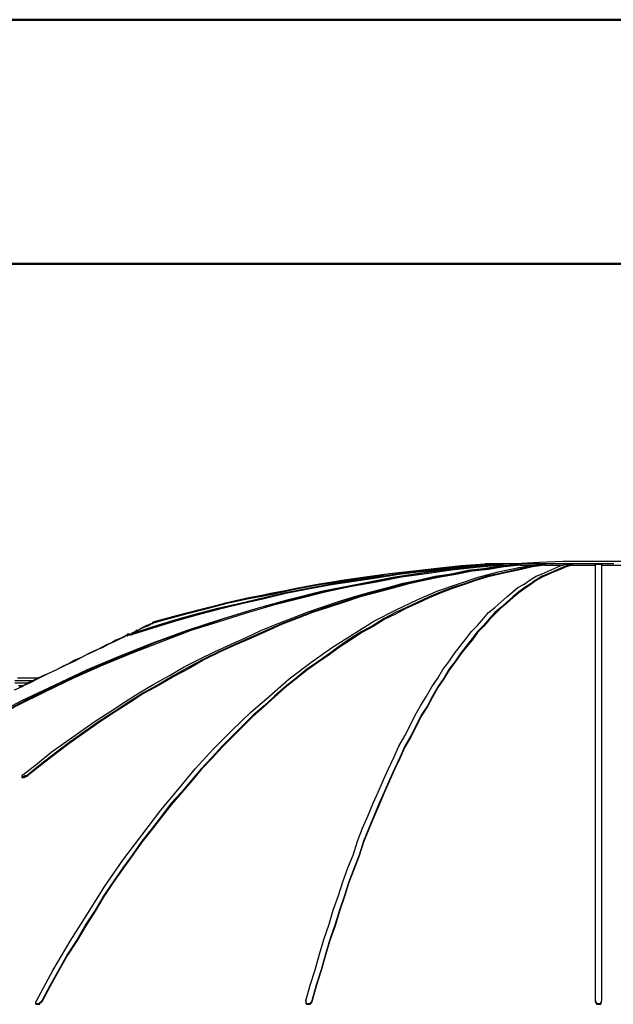
# Model space of a CAD drawing. Extents: x 0 to 1191, y 1 to 842.
# Drawn here: x 887 to 956, y 728 to 842 of the extents above; entities that cross this region are included whole.
import ezdxf

# ---------------------------------------------------------------- set-up
doc = ezdxf.new("R2010")
doc.units = 0
doc.header["$MEASUREMENT"] = 0
doc.layers.add('Layer 1', color=7, linetype='Continuous')

msp = doc.modelspace()

# ---------------------------------------------------------------- linework, layer by layer
at = {"layer": 'Layer 1', "color": 9, "lineweight": 50, "true_color": 0xc0c0c0}
for points in [[(0.2, 842.4), (1190.7, 842.4)], [(71, 814.1), (1162.4, 814.1)]]:
    msp.add_lwpolyline(points, dxfattribs=at)
at = {"layer": 'Layer 1', "color": 7, "lineweight": 25, "true_color": 0xffffff}
for points in [[(941.4, 779.4), (941.4, 779.4), (941.5, 779.4), (941.6, 779.4), (941.7, 779.4), (941.9, 779.4), (942.1, 779.4), (942.3, 779.4), (942.6, 779.4), (942.9, 779.4), (943.2, 779.4), (943.6, 779.4), (944, 779.4), (944.4, 779.4), (944.9, 779.4), (945.4, 779.4), (945.9, 779.4), (946.4, 779.4), (947, 779.4), (947.6, 779.4), (948.2, 779.4), (948.8, 779.4), (949.4, 779.4), (950.1, 779.4), (950.7, 779.4), (951.4, 779.4), (952.1, 779.4), (952.8, 779.4), (953.5, 779.4), (954.2, 779.4), (954.9, 779.4), (955.6, 779.4), (956.3, 779.4)], [(941.4, 779.4), (941.4, 779.3)], [(963.5, 779.4), (961.4, 779.5), (958.7, 779.6), (955.9, 779.6), (953.2, 779.6), (950.4, 779.6), (947.7, 779.5), (945.6, 779.4)], [(880.3, 759.4), (883.9, 761.5), (887.7, 763.5), (891.5, 765.3), (895.3, 767.1), (899.1, 768.7), (902.9, 770.2), (906.8, 771.6), (910.7, 772.9), (914.6, 774.1), (918.6, 775.2), (922.6, 776.2), (926.6, 777), (930.7, 777.8), (934.8, 778.4), (938.9, 778.9), (943, 779.3)], [(943.4, 779.3), (939.3, 778.9), (935.2, 778.4), (931.1, 777.8), (927.1, 777), (923, 776.2), (919.1, 775.2), (915.1, 774.2), (911.2, 773), (907.4, 771.7), (903.4, 770.3), (899.5, 768.7), (895.7, 767.1), (891.8, 765.3), (888.1, 763.5), (884.3, 761.5), (880.6, 759.4)], [(943.4, 779.2), (940.4, 778.9), (937.5, 778.6), (934.6, 778.2), (931.7, 777.8), (928.8, 777.2), (925.9, 776.7), (923, 776.1), (919.8, 775.3), (916.7, 774.5), (913.6, 773.6), (910.4, 772.6), (907.3, 771.6), (903.9, 770.3), (900.5, 769), (897.1, 767.6), (893.7, 766.1), (890.4, 764.5), (887.1, 762.9), (883.8, 761.1), (880.6, 759.3)], [(887.8, 754.9), (889.5, 756.2), (891.1, 757.5), (892.8, 758.7), (894.5, 759.9), (896.2, 761.1), (897.9, 762.2), (899.6, 763.3), (901.3, 764.4), (903, 765.4), (904.8, 766.4), (906.5, 767.4), (908.3, 768.3), (910.1, 769.2), (911.9, 770), (913.7, 770.8), (915.4, 771.6), (917.3, 772.4), (919.1, 773.1), (920.9, 773.8), (922.7, 774.4), (924.5, 775), (926.4, 775.6), (928.2, 776.1), (930.1, 776.6), (931.9, 777.1), (933.8, 777.5), (935.6, 777.9), (937.5, 778.2), (939.4, 778.6), (941.2, 778.8), (943.1, 779.1), (945, 779.3)], [(945.5, 779.3), (943.6, 779.1), (941.8, 778.8), (939.9, 778.6), (938, 778.2), (936.2, 777.9), (934.3, 777.5), (932.4, 777.1), (930.6, 776.6), (928.7, 776.1), (926.9, 775.6), (925.1, 775), (923.2, 774.4), (921.4, 773.8), (919.6, 773.1), (917.8, 772.4), (916, 771.6), (914.2, 770.8), (912.4, 770), (910.6, 769.2), (908.8, 768.3), (907.1, 767.4), (905.3, 766.4), (903.6, 765.4), (901.8, 764.4), (900.1, 763.3), (898.4, 762.2), (896.7, 761.1), (895, 759.9), (893.3, 758.7), (891.7, 757.5), (890, 756.2), (888.4, 754.9)], [(945.5, 779.2), (943.6, 779), (941.8, 778.7), (939.9, 778.5), (938, 778.1), (936.2, 777.8), (934.3, 777.4), (932.4, 777), (930.6, 776.5), (928.7, 776), (926.9, 775.5), (925.1, 774.9), (923.2, 774.3), (921.4, 773.7), (919.6, 773), (917.8, 772.3), (916, 771.5), (914.2, 770.7), (912.4, 769.9), (910.6, 769.1), (908.8, 768.2), (907.1, 767.2), (905.3, 766.3), (903.6, 765.3), (901.8, 764.3), (900.1, 763.2), (898.4, 762.1), (896.7, 761), (895, 759.8), (893.3, 758.6), (891.7, 757.4), (890, 756.1), (888.4, 754.8)], [(889.4, 728.7), (891.3, 732.2), (893.3, 735.6), (895.3, 738.8), (897.3, 742), (899.4, 745), (901.6, 747.9), (903.8, 750.8), (905.8, 753.2), (907.8, 755.6), (909.9, 757.9), (912, 760), (914.2, 762.1), (916.4, 764), (918.7, 766), (921.2, 767.9), (923.6, 769.6), (926.1, 771.2), (928.5, 772.7), (931.1, 774), (933.6, 775.2), (935.9, 776.2), (938.2, 777), (940.6, 777.8), (942.9, 778.4), (945.3, 778.9), (947.7, 779.3)], [(948.3, 779.3), (946.9, 779.1), (945.6, 778.8), (944.3, 778.5), (942.9, 778.2), (941.6, 777.9), (940.3, 777.5), (938.9, 777), (937.6, 776.6), (936.3, 776.1), (934.9, 775.5), (933.6, 774.9), (932.3, 774.3), (931, 773.7), (929.7, 773), (928.4, 772.2), (927.1, 771.5), (925.8, 770.7), (924.5, 769.8), (923.3, 768.9), (922, 768), (920.7, 767.1), (919.5, 766.1), (918.2, 765.1), (917, 764), (915.8, 762.9), (914.5, 761.8), (913.3, 760.6), (912.1, 759.4), (910.9, 758.2), (909.7, 756.9), (908.5, 755.6), (907.4, 754.3), (906.2, 752.9), (905, 751.6), (903.9, 750.1), (902.8, 748.7), (901.6, 747.2), (900.5, 745.6), (899.4, 744.1), (898.3, 742.5), (897.2, 740.9), (896.2, 739.2), (895.1, 737.6), (894.1, 735.8), (893, 734.1), (892, 732.3), (891, 730.5), (890, 728.7)], [(948.3, 779.2), (946.9, 779), (945.6, 778.7), (944.3, 778.4), (942.9, 778.1), (941.6, 777.8), (940.3, 777.4), (938.9, 776.9), (937.6, 776.5), (936.3, 776), (934.9, 775.4), (933.6, 774.8), (932.3, 774.2), (931, 773.5), (929.7, 772.9), (928.4, 772.1), (927.1, 771.4), (925.8, 770.5), (924.5, 769.7), (923.3, 768.8), (922, 767.9), (920.7, 767), (919.5, 766), (918.2, 765), (917, 763.9), (915.8, 762.8), (914.5, 761.7), (913.3, 760.5), (912.1, 759.3), (910.9, 758.1), (909.7, 756.8), (908.5, 755.5), (907.4, 754.2), (906.2, 752.8), (905, 751.4), (903.9, 750), (902.8, 748.6), (901.6, 747.1), (900.5, 745.5), (899.4, 744), (898.3, 742.4), (897.2, 740.8), (896.2, 739.1), (895.1, 737.4), (894.1, 735.7), (893, 734), (892, 732.2), (891, 730.4), (890, 728.6)], [(900.2, 771.2), (902.7, 772), (905.3, 772.8), (907.8, 773.5), (910.4, 774.2), (913, 774.8), (915.6, 775.4), (918.2, 776), (920.8, 776.5), (923.4, 777), (926, 777.4), (928.6, 777.8), (931.2, 778.2), (933.9, 778.5), (936.5, 778.8), (939.1, 779.1), (941.8, 779.3)], [(942, 779.3), (939.3, 779.1), (936.7, 778.8), (934, 778.5), (931.4, 778.2), (928.8, 777.8), (926.2, 777.4), (923.6, 777), (920.9, 776.5), (918.3, 776), (915.8, 775.4), (913.2, 774.8), (910.6, 774.2), (908, 773.5), (905.5, 772.8), (902.9, 772), (900.4, 771.2)], [(941, 779.1), (939.3, 779), (936.7, 778.7), (934, 778.4), (931.4, 778.1), (928.8, 777.7), (926.2, 777.3), (923.6, 776.9), (920.9, 776.4), (918.3, 775.9), (915.8, 775.3), (913.2, 774.7), (910.6, 774.1), (908, 773.4), (905.5, 772.7), (902.9, 771.9), (900.4, 771.1)], [(941.4, 779.3), (938.6, 779.1), (935.8, 778.8), (933.1, 778.5), (930.3, 778.2), (927.5, 777.8), (924.8, 777.4), (922, 776.9), (919.3, 776.4), (916.5, 775.9), (913.8, 775.3), (911.1, 774.7), (908.3, 774), (905.6, 773.3), (902.9, 772.6)], [(941.4, 779.3), (938.7, 779.1), (935.9, 778.8), (933.1, 778.5), (930.4, 778.2), (927.7, 777.8), (924.9, 777.4), (922.2, 777), (919.5, 776.5), (916.8, 775.9), (914, 775.4), (911.3, 774.8), (908.7, 774.1), (906, 773.4), (903.3, 772.7)], [(920.6, 728.7), (921.1, 730.5), (921.7, 732.3), (922.2, 734.1), (922.7, 735.8), (923.3, 737.6), (923.8, 739.2), (924.4, 740.9), (924.9, 742.5), (925.5, 744.1), (926.1, 745.6), (926.6, 747.2), (927.2, 748.7), (927.8, 750.1), (928.4, 751.6), (929, 752.9), (929.6, 754.3), (930.2, 755.6), (930.8, 756.9), (931.4, 758.2), (932.1, 759.4), (932.7, 760.6), (933.3, 761.8), (933.9, 762.9), (934.6, 764), (935.2, 765.1), (935.9, 766.1), (936.5, 767.1), (937.2, 768), (937.8, 768.9), (938.5, 769.8), (939.2, 770.7), (939.8, 771.5), (940.5, 772.2), (941.2, 773), (941.8, 773.7), (942.5, 774.3), (943.2, 774.9), (943.9, 775.5), (944.6, 776.1), (945.2, 776.6), (945.9, 777), (946.6, 777.5), (947.3, 777.9), (948, 778.2), (948.7, 778.5), (949.4, 778.8), (950.1, 779.1), (950.8, 779.3)], [(951.5, 779.3), (950.8, 779.1), (950.1, 778.8), (949.4, 778.5), (948.7, 778.2), (948, 777.9), (947.3, 777.5), (946.6, 777), (946, 776.6), (945.3, 776.1), (944.6, 775.5), (943.9, 774.9), (943.2, 774.3), (942.5, 773.7), (941.9, 773), (941.2, 772.2), (940.5, 771.5), (939.9, 770.7), (939.2, 769.8), (938.5, 768.9), (937.9, 768), (937.2, 767.1), (936.6, 766.1), (935.9, 765.1), (935.3, 764), (934.7, 762.9), (934, 761.8), (933.4, 760.6), (932.8, 759.4), (932.1, 758.2), (931.5, 756.9), (930.9, 755.6), (930.3, 754.3), (929.7, 752.9), (929.1, 751.6), (928.5, 750.1), (927.9, 748.7), (927.3, 747.2), (926.8, 745.6), (926.2, 744.1), (925.6, 742.5), (925.1, 740.9), (924.5, 739.2), (924, 737.6), (923.4, 735.8), (922.9, 734.1), (922.4, 732.3), (921.8, 730.5), (921.3, 728.7)], [(951.5, 779.2), (950.8, 779), (950.1, 778.7), (949.4, 778.4), (948.7, 778.1), (948, 777.8), (947.3, 777.4), (946.6, 776.9), (946, 776.5), (945.3, 776), (944.6, 775.4), (943.9, 774.8), (943.2, 774.2), (942.5, 773.5), (941.9, 772.9), (941.2, 772.1), (940.5, 771.4), (939.9, 770.5), (939.2, 769.7), (938.5, 768.8), (937.9, 767.9), (937.2, 767), (936.6, 766), (935.9, 765), (935.3, 763.9), (934.7, 762.8), (934, 761.7), (933.4, 760.5), (932.8, 759.3), (932.1, 758.1), (931.5, 756.8), (930.9, 755.5), (930.3, 754.2), (929.7, 752.8), (929.1, 751.4), (928.5, 750), (927.9, 748.6), (927.3, 747.1), (926.8, 745.5), (926.2, 744), (925.6, 742.4), (925.1, 740.8), (924.5, 739.1), (924, 737.4), (923.4, 735.7), (922.9, 734), (922.4, 732.2), (921.8, 730.4), (921.3, 728.6)], [(941.4, 779.2), (941.4, 779.3)], [(941.4, 779.3), (941.4, 779.3)], [(941.4, 779.3), (941.4, 779.3)], [(941.4, 779.3), (941.4, 779.2)], [(941.8, 779.3), (941.8, 779.3), (941.9, 779.3), (942, 779.3)], [(941.8, 779.3), (941.8, 779.3)], [(942, 779.3), (942, 779.2)], [(942, 779.2), (942, 779.3)], [(942, 779.3), (942, 779.3)], [(943, 779.3), (943, 779.3), (943.1, 779.3), (943.2, 779.3), (943.3, 779.3), (943.4, 779.3)], [(943, 779.3), (943, 779.3)], [(943.4, 779.3), (943.4, 779.2)], [(943.4, 779.3), (943.4, 779.3)], [(943.4, 779.2), (943.4, 779.3)], [(943.4, 779.2), (943.5, 779.2), (943.7, 779.2), (943.9, 779.2), (944, 779.2)], [(943.4, 779.2), (943.4, 779.2)], [(945, 779.3), (945.1, 779.3), (945.2, 779.3), (945.3, 779.3), (945.4, 779.3), (945.5, 779.3)], [(945, 779.3), (945, 779.3)], [(945.5, 779.3), (945.5, 779.2)], [(945.5, 779.2), (945.5, 779.3)], [(945.5, 779.3), (945.5, 779.3)], [(945.5, 779.2), (945.8, 779.2), (946, 779.2), (946.3, 779.2), (946.5, 779.2), (946.8, 779.2), (947, 779.2)], [(945.5, 779.2), (945.5, 779.2)], [(947.7, 779.3), (947.7, 779.3), (947.8, 779.3), (947.9, 779.3), (948, 779.3), (948.1, 779.3), (948.2, 779.3), (948.3, 779.3)], [(947.7, 779.3), (947.7, 779.3)], [(948.3, 779.3), (948.3, 779.2)], [(948.3, 779.2), (948.3, 779.3)], [(948.3, 779.3), (948.3, 779.3)], [(948.3, 779.2), (948.6, 779.2), (948.9, 779.2), (949.2, 779.2), (949.5, 779.2), (949.8, 779.2), (950.1, 779.2), (950.4, 779.2)], [(948.3, 779.2), (948.3, 779.2)], [(950.8, 779.3), (950.9, 779.3), (951, 779.3), (951.1, 779.3), (951.2, 779.3), (951.3, 779.3), (951.4, 779.3), (951.5, 779.3)], [(950.8, 779.3), (950.8, 779.3)], [(951.5, 779.3), (951.5, 779.2)], [(951.5, 779.2), (951.5, 779.3)], [(951.5, 779.3), (951.5, 779.3)], [(951.5, 779.2), (951.8, 779.2), (952.2, 779.2), (952.5, 779.2), (952.8, 779.2), (953.2, 779.2), (953.5, 779.2), (953.8, 779.2), (954.2, 779.2)], [(951.5, 779.2), (951.5, 779.2)], [(954.2, 779.3), (954.3, 779.3), (954.4, 779.3), (954.5, 779.3), (954.6, 779.3), (954.7, 779.3), (954.8, 779.3), (954.9, 779.3)], [(954.2, 779.3), (954.2, 779.3)], [(954.2, 728.7), (954.2, 730.5), (954.2, 732.3), (954.2, 734.1), (954.2, 735.8), (954.2, 737.6), (954.2, 739.2), (954.2, 740.9), (954.2, 742.5), (954.2, 744.1), (954.2, 745.6), (954.2, 747.2), (954.2, 748.7), (954.2, 750.1), (954.2, 751.6), (954.2, 752.9), (954.2, 754.3), (954.2, 755.6), (954.2, 756.9), (954.2, 758.2), (954.2, 759.4), (954.2, 760.6), (954.2, 761.8), (954.2, 762.9), (954.2, 764), (954.2, 765.1), (954.2, 766.1), (954.2, 767.1), (954.2, 768), (954.2, 768.9), (954.2, 769.8), (954.2, 770.7), (954.2, 771.5), (954.2, 772.2), (954.2, 773), (954.2, 773.7), (954.2, 774.3), (954.2, 774.9), (954.2, 775.5), (954.2, 776.1), (954.2, 776.6), (954.2, 777), (954.2, 777.5), (954.2, 777.9), (954.2, 778.2), (954.2, 778.5), (954.2, 778.8), (954.2, 779.1), (954.2, 779.3)], [(954.9, 779.3), (954.9, 779.1), (954.9, 778.8), (954.9, 778.5), (954.9, 778.2), (954.9, 777.9), (954.9, 777.5), (954.9, 777), (954.9, 776.6), (954.9, 776.1), (954.9, 775.5), (954.9, 774.9), (954.9, 774.3), (954.9, 773.7), (954.9, 773), (954.9, 772.2), (954.9, 771.5), (954.9, 770.7), (954.9, 769.8), (954.9, 768.9), (954.9, 768), (954.9, 767.1), (954.9, 766.1), (954.9, 765.1), (954.9, 764), (954.9, 762.9), (954.9, 761.8), (954.9, 760.6), (954.9, 759.4), (954.9, 758.2), (954.9, 756.9), (954.9, 755.6), (954.9, 754.3), (954.9, 752.9), (954.9, 751.6), (954.9, 750.1), (954.9, 748.7), (954.9, 747.2), (954.9, 745.6), (954.9, 744.1), (954.9, 742.5), (954.9, 740.9), (954.9, 739.2), (954.9, 737.6), (954.9, 735.8), (954.9, 734.1), (954.9, 732.3), (954.9, 730.5), (954.9, 728.7)], [(954.9, 779.3), (954.9, 779.3)], [(954.9, 779.2), (955.2, 779.2), (955.6, 779.2), (955.9, 779.2), (956.3, 779.2), (956.6, 779.2), (956.9, 779.2), (957.2, 779.2), (957.6, 779.2)], [(929.6, 778), (927.7, 777.7), (924.9, 777.3), (922.2, 776.9), (919.5, 776.4), (916.8, 775.8), (914, 775.3), (911.3, 774.7), (908.7, 774), (906, 773.3), (903.3, 772.6)], [(902.9, 772.5), (902.9, 772.5), (902.8, 772.4), (902.6, 772.3), (902.4, 772.2), (902.2, 772.1), (901.9, 772), (901.5, 771.8), (901.1, 771.6), (900.7, 771.4), (900.6, 771.4)], [(902.9, 772.5), (902.8, 772.5), (902.8, 772.4), (902.7, 772.4), (902.6, 772.4), (902.6, 772.3), (902.5, 772.3), (902.3, 772.2), (902.2, 772.2), (902, 772.1), (901.8, 772), (901.5, 771.8), (901.4, 771.8)], [(902.9, 772.6), (902.9, 772.6), (903, 772.6), (903.2, 772.7), (903.3, 772.7)], [(902.9, 772.5), (902.9, 772.5), (903, 772.5), (903.2, 772.6), (903.3, 772.6)], [(902.9, 772.6), (902.9, 772.5)], [(902.9, 772.5), (902.9, 772.5)], [(903.3, 772.6), (903.3, 772.7)], [(902.7, 772.4), (902.7, 772.4), (902.6, 772.4), (902.6, 772.3), (902.5, 772.3), (902.4, 772.2), (902.2, 772.2), (902, 772.1), (901.8, 772), (901.6, 771.9), (901.3, 771.7), (901, 771.6), (900.7, 771.4), (900.4, 771.3)], [(899.9, 771.1), (899.5, 770.9), (899.1, 770.7), (898.6, 770.5), (898.1, 770.2), (897.6, 770), (897, 769.7), (896.5, 769.4), (895.9, 769.1), (895.2, 768.8), (894.6, 768.5), (893.9, 768.2), (893.2, 767.8), (892.5, 767.5), (891.8, 767.1), (891, 766.7), (890.2, 766.4), (889.4, 766), (888.5, 765.6), (887.7, 765.1), (886.8, 764.7)], [(899.9, 771.1), (899.6, 770.9), (899, 770.6), (898.4, 770.3), (897.7, 770), (897, 769.6), (896.2, 769.3), (895.4, 768.9), (894.6, 768.5), (893.7, 768), (892.8, 767.6), (891.8, 767.1), (890.7, 766.6), (889.7, 766.1), (888.6, 765.5), (887.4, 765)], [(900.2, 771.2), (900.1, 771.2), (900, 771.2), (899.9, 771.2), (899.9, 771.1), (900, 771.1), (900, 771.2), (900.1, 771.2), (900.2, 771.2), (900.4, 771.2)], [(899.9, 771), (899.9, 771), (900, 771), (900, 771.1), (900.1, 771.1), (900.2, 771.1), (900.4, 771.1)], [(899.9, 771.1), (899.9, 771.1)], [(899.9, 771.1), (899.9, 771)], [(900.4, 771.1), (900.4, 771.2)], [(889, 765.8), (888.8, 765.8), (888.2, 765.8), (887.5, 765.8), (886.9, 765.8)], [(889.6, 766.1), (889.6, 766.1), (889, 766.1), (888.5, 766.1), (887.9, 766.1), (887.2, 766.1)], [(888.5, 765.5), (888.2, 765.5), (887.5, 765.5), (886.9, 765.5)], [(887.9, 765.2), (887.3, 765.2)], [(887.8, 754.9), (887.8, 754.8), (887.7, 754.8), (887.7, 754.7), (887.8, 754.7), (887.9, 754.7), (888, 754.7), (888.1, 754.8), (888.2, 754.8), (888.4, 754.9)], [(887.7, 754.7), (887.7, 754.6), (887.8, 754.6), (887.9, 754.6), (888, 754.6), (888.1, 754.7), (888.2, 754.7), (888.4, 754.8)], [(887.7, 754.8), (887.7, 754.7)], [(888.4, 754.8), (888.4, 754.9)], [(889.4, 728.7), (889.3, 728.6), (889.3, 728.5), (889.4, 728.4), (889.5, 728.4), (889.6, 728.4), (889.7, 728.4), (889.8, 728.4), (889.8, 728.5), (889.9, 728.6), (890, 728.7)], [(889.3, 728.4), (889.3, 728.4), (889.4, 728.3), (889.5, 728.3), (889.6, 728.3), (889.7, 728.3), (889.8, 728.3), (889.8, 728.4), (889.9, 728.5), (890, 728.6)], [(889.3, 728.6), (889.3, 728.4)], [(890, 728.6), (890, 728.7)], [(920.6, 728.7), (920.6, 728.6), (920.6, 728.5), (920.7, 728.4), (920.8, 728.4), (920.9, 728.4), (921, 728.4), (921.1, 728.4), (921.2, 728.5), (921.3, 728.6), (921.3, 728.7)], [(920.6, 728.5), (920.6, 728.5), (920.6, 728.4), (920.7, 728.3), (920.8, 728.3), (920.9, 728.3), (921, 728.3), (921.1, 728.3), (921.2, 728.4), (921.3, 728.5), (921.3, 728.6)], [(920.6, 728.6), (920.6, 728.5)], [(921.3, 728.6), (921.3, 728.7)], [(954.2, 728.7), (954.2, 728.6), (954.3, 728.5), (954.3, 728.4), (954.4, 728.4), (954.5, 728.4), (954.6, 728.4), (954.7, 728.4), (954.8, 728.4), (954.8, 728.5), (954.9, 728.6), (954.9, 728.7)], [(954.2, 728.6), (954.2, 728.7)], [(954.2, 728.6), (954.2, 728.5), (954.3, 728.4), (954.3, 728.3), (954.4, 728.3), (954.5, 728.3), (954.6, 728.3), (954.7, 728.3), (954.8, 728.3), (954.8, 728.4), (954.9, 728.5), (954.9, 728.6)], [(954.9, 728.6), (954.9, 728.7)]]:
    msp.add_lwpolyline(points, dxfattribs=at)

doc.saveas('drawing.dxf')
